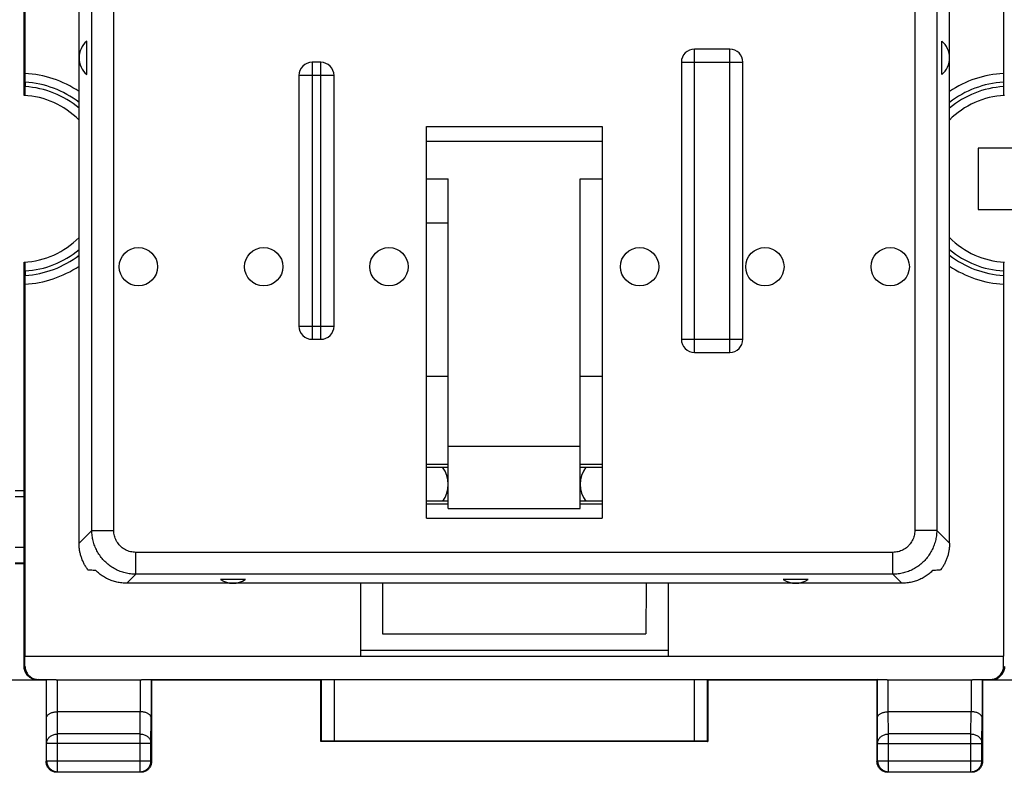
# Model space of a CAD drawing. Units: millimetres. Extents: x -103 to 43, y -24 to 46.
# Drawn here: x -11 to 11, y -24 to -7 of the extents above; entities that cross this region are included whole.
import ezdxf

# ---------------------------------------------------------------- set-up
doc = ezdxf.new("R2010")
doc.units = ezdxf.units.MM
doc.header["$LTSCALE"] = 16.335
doc.layers.get('0').update_dxf_attribs({"linetype": 'CONTINUOUS'})

msp = doc.modelspace()

# ---------------------------------------------------------------- linework, layer by layer
at = {"color": 0, "linetype": 'CONTINUOUS'}
for p, q in [((-11.235, -8.942), (-11.235, -1.339)), ((-11.214, -1.839), (-11.214, -8.442)), ((11.045, -1.839), (11.045, -8.442)), ((-9.194, -18.838), (-9.194, -5.897)), ((9.025, -5.897), (9.025, -18.838)), ((-9.985, -19.13), (-9.985, -6.338)), ((-9.692, -18.838), (-9.692, -6.397)), ((9.523, -6.397), (9.523, -18.838)), ((9.815, -19.13), (9.815, -6.338)), ((-9.81, -8.469), (-9.81, -7.709)), ((9.64, -8.469), (9.64, -7.709)), ((4.815, -7.889), (4.015, -7.889)), ((4.015, -14.789), (4.015, -7.889)), ((4.815, -14.789), (4.815, -7.889)), ((-4.485, -8.189), (-4.685, -8.189)), ((-4.685, -8.189), (-4.685, -14.489)), ((-4.485, -14.489), (-4.485, -8.189)), ((3.715, -8.189), (5.115, -8.189)), ((3.715, -8.189), (3.715, -14.489)), ((5.115, -14.489), (5.115, -8.189)), ((-4.185, -8.489), (-4.985, -8.489)), ((-4.985, -8.489), (-4.985, -14.189)), ((-4.185, -14.189), (-4.185, -8.489)), ((-11.209, -8.642), (-11.209, -8.743)), ((11.04, -8.642), (11.04, -8.743)), ((-2.085, -9.652), (1.915, -9.652)), ((-2.085, -18.56), (-2.085, -9.652)), ((1.915, -9.652), (1.915, -18.56)), ((1.915, -9.994), (-2.085, -9.994)), ((11.865, -10.139), (10.465, -10.139)), ((10.465, -10.139), (10.465, -11.539)), ((-2.085, -10.839), (-1.585, -10.839)), ((-1.585, -18.339), (-1.585, -10.839)), ((1.415, -10.839), (1.915, -10.839)), ((1.415, -18.339), (1.415, -10.839)), ((10.465, -11.539), (11.865, -11.539)), ((-2.085, -11.839), (-1.585, -11.839)), ((-11.235, -21.93), (-11.235, -12.736)), ((-11.209, -12.935), (-11.209, -13.035)), ((11.04, -12.935), (11.04, -13.035)), ((-11.214, -13.236), (-11.214, -21.698)), ((11.045, -13.236), (11.045, -21.698)), ((-4.985, -14.189), (-4.185, -14.189)), ((-4.685, -14.489), (-4.485, -14.489)), ((3.715, -14.489), (5.115, -14.489)), ((4.015, -14.789), (4.815, -14.789)), ((-1.585, -15.339), (-2.085, -15.339)), ((1.915, -15.339), (1.415, -15.339)), ((1.415, -16.927), (-1.585, -16.927)), ((-1.585, -17.339), (-2.085, -17.339)), ((-1.709, -17.407), (-2.085, -17.407)), ((-1.714, -17.4), (-1.585, -17.4)), ((1.915, -17.339), (1.415, -17.339)), ((1.415, -17.4), (1.545, -17.4)), ((1.915, -17.407), (1.539, -17.407)), ((-11.235, -17.939), (-11.435, -17.939)), ((-11.235, -18.073), (-11.435, -18.073)), ((-2.085, -18.167), (-1.706, -18.167)), ((-1.585, -18.239), (-2.085, -18.239)), ((-1.585, -18.174), (-1.711, -18.174)), ((-1.585, -18.339), (1.415, -18.339)), ((1.542, -18.174), (1.415, -18.174)), ((1.915, -18.239), (1.415, -18.239)), ((1.537, -18.167), (1.915, -18.167)), ((-2.085, -18.56), (1.915, -18.56)), ((-9.692, -18.838), (-9.985, -19.13)), ((-9.692, -18.838), (-9.194, -18.838)), ((9.523, -18.838), (9.025, -18.838)), ((9.815, -19.13), (9.523, -18.838)), ((-11.235, -19.228), (-11.435, -19.228)), ((8.527, -19.336), (-8.696, -19.336)), ((-8.696, -19.834), (-8.696, -19.336)), ((8.527, -19.834), (8.527, -19.336)), ((-11.435, -19.577), (-11.235, -19.577)), ((-11.435, -19.589), (-11.235, -19.589)), ((-8.696, -19.834), (-8.901, -20.039)), ((8.527, -19.834), (-8.696, -19.834)), ((8.732, -20.039), (8.527, -19.834)), ((8.732, -20.039), (-8.901, -20.039)), ((-6.202, -19.951), (-6.767, -19.951)), ((-3.585, -20.039), (-3.585, -21.698)), ((-3.083, -20.039), (-3.079, -21.189)), ((2.914, -20.039), (2.91, -21.189)), ((3.415, -20.039), (3.415, -21.698)), ((6.598, -19.951), (6.033, -19.951)), ((-3.079, -21.189), (2.91, -21.189)), ((-11.214, -21.698), (11.045, -21.698)), ((-11.214, -21.927), (-11.214, -21.698)), ((3.415, -21.569), (-3.585, -21.569)), ((11.044, -21.927), (11.045, -21.698)), ((-11.226, -21.939), (-11.235, -21.93)), ((-11.214, -21.927), (-11.226, -21.939)), ((11.057, -21.939), (11.044, -21.927)), ((11.065, -21.93), (11.057, -21.939)), ((-11.138, -22.151), (-11.147, -22.142)), ((10.977, -22.142), (10.969, -22.151)), ((-11.935, -22.239), (-10.735, -22.239)), ((-10.913, -22.226), (-10.926, -22.239)), ((-10.913, -22.226), (-10.52, -22.226)), ((-10.727, -22.228), (-10.735, -22.239)), ((-10.735, -22.239), (-10.735, -24.089)), ((-10.727, -23.106), (-10.727, -22.228)), ((-10.477, -22.239), (-8.592, -22.239)), ((-10.477, -22.962), (-10.477, -22.239)), ((-8.592, -22.239), (-8.592, -22.962)), ((-8.55, -22.226), (8.38, -22.226)), ((-8.342, -22.228), (-8.335, -22.239)), ((-8.342, -22.228), (-8.342, -23.106)), ((-8.335, -22.239), (-4.485, -22.239)), ((-8.335, -22.239), (-8.335, -24.089)), ((-4.481, -22.233), (-4.485, -22.239)), ((-4.485, -23.639), (-4.485, -22.239)), ((-4.481, -22.233), (-4.481, -23.635)), ((-4.181, -22.23), (4.011, -22.23)), ((-4.181, -22.23), (-4.181, -23.633)), ((4.011, -23.633), (4.011, -22.23)), ((4.311, -22.233), (4.315, -22.239)), ((4.311, -23.635), (4.311, -22.233)), ((4.315, -22.239), (8.165, -22.239)), ((4.315, -22.239), (4.315, -23.639)), ((8.173, -22.228), (8.165, -22.239)), ((8.165, -22.239), (8.165, -24.089)), ((8.173, -23.106), (8.173, -22.228)), ((8.423, -22.239), (10.308, -22.239)), ((8.423, -22.962), (8.423, -22.239)), ((10.308, -22.239), (10.308, -22.962)), ((10.35, -22.226), (10.744, -22.226)), ((10.558, -22.228), (10.565, -22.239)), ((10.558, -22.228), (10.558, -23.106)), ((10.565, -22.239), (11.765, -22.239)), ((10.565, -22.239), (10.565, -24.089)), ((10.757, -22.239), (10.744, -22.226)), ((-8.592, -22.962), (-10.477, -22.962)), ((-10.472, -23.467), (-10.477, -22.962)), ((-8.598, -23.467), (-8.593, -22.962)), ((10.308, -22.962), (8.423, -22.962)), ((8.428, -23.467), (8.423, -22.962)), ((10.302, -23.467), (10.307, -22.962)), ((-10.722, -23.683), (-10.727, -23.106)), ((-8.348, -23.683), (-8.342, -23.106)), ((8.178, -23.683), (8.173, -23.106)), ((10.552, -23.683), (10.558, -23.106)), ((-8.598, -23.467), (-10.472, -23.467)), ((-10.472, -24.326), (-10.472, -23.467)), ((-8.598, -24.326), (-8.598, -23.467)), ((10.302, -23.467), (8.428, -23.467)), ((8.428, -24.326), (8.428, -23.467)), ((10.302, -24.326), (10.302, -23.467)), ((-8.348, -23.683), (-10.722, -23.683)), ((-10.722, -24.076), (-10.722, -23.683)), ((-8.348, -24.076), (-8.348, -23.683)), ((-4.481, -23.635), (-4.485, -23.639)), ((4.315, -23.639), (-4.485, -23.639)), ((4.011, -23.633), (-4.181, -23.633)), ((4.311, -23.635), (4.315, -23.639)), ((8.178, -23.683), (10.552, -23.683)), ((8.178, -24.076), (8.178, -23.683)), ((10.552, -24.076), (10.552, -23.683)), ((-10.735, -24.089), (-10.722, -24.076)), ((-10.722, -24.076), (-8.348, -24.076)), ((-8.335, -24.089), (-8.348, -24.076)), ((8.165, -24.089), (8.178, -24.076)), ((8.178, -24.076), (10.552, -24.076)), ((10.565, -24.089), (10.552, -24.076)), ((-10.485, -24.339), (-10.472, -24.326)), ((-8.585, -24.339), (-10.485, -24.339)), ((-10.472, -24.326), (-8.598, -24.326)), ((-8.585, -24.339), (-8.598, -24.326)), ((8.415, -24.339), (8.428, -24.326)), ((10.315, -24.339), (8.415, -24.339)), ((8.428, -24.326), (10.302, -24.326)), ((10.315, -24.339), (10.302, -24.326))]:
    msp.add_line(p, q, dxfattribs=at)
for centre in [(-8.635, -12.839), (-5.785, -12.839), (-2.935, -12.839), (2.765, -12.839), (5.615, -12.839), (8.465, -12.839)]:
    msp.add_circle(centre, 0.436, dxfattribs=at)
for centre, radius, start, end in [((-9.485, -8.089), 0.5, 130.545, 229.455), ((9.315, -8.089), 0.5, 310.545, 49.455), ((4.015, -8.189), 0.3, 90, 180), ((4.815, -8.189), 0.3, 0, 90), ((-4.685, -8.489), 0.3, 90, 180), ((-4.485, -8.489), 0.3, 0, 90), ((-11.335, -10.839), 2.4, 55.7669, 87.1219), ((11.165, -10.839), 2.4, 92.8781, 124.2331), ((-11.335, -10.839), 2.2, 52.1417, 86.7348), ((11.165, -10.839), 2.2, 93.2652, 127.8583), ((-11.335, -10.839), 1.9, 44.7155, 86.983), ((-11.335, -10.839), 2.1, 49.9938, 86.5791), ((11.165, -10.839), 2.1, 93.4209, 130.0062), ((11.165, -10.839), 1.9, 93.017, 135.2846), ((-11.335, -10.839), 1.9, 273.017, 315.2846), ((11.165, -10.839), 1.9, 224.7155, 266.983), ((-11.335, -10.839), 2.1, 273.4209, 310.0062), ((11.165, -10.839), 2.1, 229.9938, 266.5791), ((-11.335, -10.839), 2.2, 273.2652, 307.8583), ((11.165, -10.839), 2.2, 232.1417, 266.7348), ((-11.335, -10.839), 2.4, 272.8781, 304.2331), ((11.165, -10.839), 2.4, 235.7669, 267.1219), ((-4.685, -14.189), 0.3, 180, 270), ((-4.485, -14.189), 0.3, 270, 360), ((4.015, -14.489), 0.3, 180, 270), ((4.815, -14.489), 0.3, 270, 360), ((-2.235, -17.789), 0.65, 323.6335, 36.7496), ((2.065, -17.789), 0.65, 143.2504, 216.3665), ((-6.485, -19.539), 0.5, 235.5908, 304.4092), ((6.315, -19.539), 0.5, 235.5908, 304.4092)]:
    msp.add_arc(centre, radius, start, end, dxfattribs=at)
for points, knots in [([(-11.209, -8.642), (-11.209, -8.632), (-11.209, -8.611), (-11.209, -8.581), (-11.21, -8.552), (-11.21, -8.526), (-11.21, -8.502), (-11.21, -8.481), (-11.211, -8.466), (-11.21, -8.453), (-11.212, -8.447), (-11.21, -8.442), (-11.211, -8.442)], [0, 0, 0, 0, 0.155579, 0.30869, 0.453652, 0.586841, 0.707126, 0.809709, 0.891137, 0.95106, 0.987713, 1, 1, 1, 1]), ([(11.042, -8.442), (11.041, -8.442), (11.042, -8.447), (11.041, -8.453), (11.041, -8.466), (11.041, -8.481), (11.041, -8.502), (11.04, -8.526), (11.04, -8.552), (11.04, -8.581), (11.04, -8.611), (11.04, -8.632), (11.04, -8.642)], [0, 0, 0, 0, 0.012287, 0.04894, 0.108863, 0.190291, 0.292874, 0.413159, 0.546348, 0.69131, 0.844421, 1, 1, 1, 1]), ([(-11.211, -8.943), (-11.21, -8.943), (-11.212, -8.938), (-11.21, -8.932), (-11.211, -8.919), (-11.21, -8.904), (-11.21, -8.883), (-11.21, -8.859), (-11.21, -8.833), (-11.209, -8.804), (-11.209, -8.774), (-11.209, -8.753), (-11.209, -8.743)], [0, 0, 0, 0, 0.01214, 0.04868, 0.108528, 0.189886, 0.29244, 0.412743, 0.546005, 0.691029, 0.844242, 1, 1, 1, 1]), ([(11.04, -8.743), (11.04, -8.753), (11.04, -8.774), (11.04, -8.804), (11.04, -8.833), (11.04, -8.859), (11.041, -8.883), (11.041, -8.904), (11.041, -8.919), (11.041, -8.932), (11.042, -8.938), (11.041, -8.943), (11.042, -8.943)], [0, 0, 0, 0, 0.155758, 0.308971, 0.453995, 0.587257, 0.70756, 0.810114, 0.891472, 0.95132, 0.98786, 1, 1, 1, 1]), ([(-11.209, -12.935), (-11.209, -12.925), (-11.209, -12.904), (-11.209, -12.874), (-11.21, -12.845), (-11.21, -12.818), (-11.21, -12.795), (-11.21, -12.774), (-11.211, -12.758), (-11.21, -12.745), (-11.212, -12.74), (-11.21, -12.735), (-11.211, -12.735)], [0, 0, 0, 0, 0.155758, 0.308971, 0.453995, 0.587257, 0.70756, 0.810114, 0.891472, 0.95132, 0.98786, 1, 1, 1, 1]), ([(11.042, -12.735), (11.041, -12.735), (11.042, -12.74), (11.041, -12.745), (11.041, -12.758), (11.041, -12.774), (11.041, -12.795), (11.04, -12.818), (11.04, -12.845), (11.04, -12.874), (11.04, -12.904), (11.04, -12.925), (11.04, -12.935)], [0, 0, 0, 0, 0.01214, 0.04868, 0.108528, 0.189886, 0.29244, 0.412743, 0.546005, 0.691029, 0.844242, 1, 1, 1, 1]), ([(-11.211, -13.236), (-11.21, -13.236), (-11.212, -13.231), (-11.21, -13.225), (-11.211, -13.212), (-11.21, -13.196), (-11.21, -13.176), (-11.21, -13.152), (-11.21, -13.125), (-11.209, -13.097), (-11.209, -13.066), (-11.209, -13.046), (-11.209, -13.035)], [0, 0, 0, 0, 0.012287, 0.04894, 0.108863, 0.190291, 0.292874, 0.413159, 0.546348, 0.69131, 0.844421, 1, 1, 1, 1]), ([(11.04, -13.035), (11.04, -13.046), (11.04, -13.066), (11.04, -13.097), (11.04, -13.125), (11.04, -13.152), (11.041, -13.176), (11.041, -13.196), (11.041, -13.212), (11.041, -13.225), (11.042, -13.231), (11.041, -13.236), (11.042, -13.236)], [0, 0, 0, 0, 0.155579, 0.30869, 0.453652, 0.586841, 0.707126, 0.809709, 0.891137, 0.95106, 0.987713, 1, 1, 1, 1]), ([(-8.696, -19.834), (-8.736, -19.834), (-8.816, -19.829), (-8.935, -19.806), (-9.05, -19.77), (-9.159, -19.721), (-9.262, -19.658), (-9.357, -19.584), (-9.442, -19.499), (-9.517, -19.404), (-9.579, -19.301), (-9.629, -19.191), (-9.665, -19.076), (-9.687, -18.958), (-9.692, -18.878), (-9.692, -18.838)], [0, 0, 0, 0, 0.07697, 0.153915, 0.230846, 0.307758, 0.38466, 0.461554, 0.538446, 0.61534, 0.692242, 0.769154, 0.846085, 0.92303, 1, 1, 1, 1]), ([(-8.696, -19.336), (-8.716, -19.336), (-8.756, -19.333), (-8.816, -19.322), (-8.873, -19.305), (-8.928, -19.28), (-8.98, -19.249), (-9.027, -19.212), (-9.07, -19.169), (-9.107, -19.122), (-9.138, -19.07), (-9.163, -19.015), (-9.181, -18.957), (-9.192, -18.898), (-9.194, -18.858), (-9.194, -18.838)], [0, 0, 0, 0, 0.07707, 0.154105, 0.231064, 0.307953, 0.384792, 0.461599, 0.538396, 0.615203, 0.692043, 0.768931, 0.845891, 0.922926, 1, 1, 1, 1]), ([(9.025, -18.838), (9.025, -18.858), (9.022, -18.898), (9.011, -18.957), (8.994, -19.015), (8.969, -19.07), (8.938, -19.122), (8.901, -19.169), (8.858, -19.212), (8.811, -19.249), (8.759, -19.28), (8.704, -19.305), (8.646, -19.322), (8.587, -19.333), (8.547, -19.336), (8.527, -19.336)], [0, 0, 0, 0, 0.077074, 0.154109, 0.231069, 0.307957, 0.384797, 0.461604, 0.538401, 0.615208, 0.692047, 0.768936, 0.845895, 0.92293, 1, 1, 1, 1]), ([(9.523, -18.838), (9.523, -18.878), (9.518, -18.958), (9.495, -19.076), (9.459, -19.191), (9.41, -19.301), (9.347, -19.404), (9.273, -19.499), (9.188, -19.584), (9.093, -19.658), (8.99, -19.721), (8.88, -19.77), (8.765, -19.806), (8.647, -19.829), (8.567, -19.834), (8.527, -19.834)], [0, 0, 0, 0, 0.07697, 0.153915, 0.230846, 0.307758, 0.38466, 0.461554, 0.538446, 0.61534, 0.692242, 0.769154, 0.846085, 0.92303, 1, 1, 1, 1]), ([(-9.778, -19.739), (-9.794, -19.717), (-9.826, -19.673), (-9.868, -19.602), (-9.903, -19.528), (-9.933, -19.452), (-9.956, -19.373), (-9.972, -19.293), (-9.982, -19.212), (-9.985, -19.157), (-9.985, -19.13)], [0, 0, 0, 0, 0.125006, 0.250019, 0.375032, 0.500038, 0.625031, 0.750017, 0.875004, 1, 1, 1, 1]), ([(9.815, -19.13), (9.815, -19.157), (9.813, -19.212), (9.803, -19.293), (9.787, -19.373), (9.763, -19.452), (9.734, -19.528), (9.698, -19.602), (9.657, -19.673), (9.625, -19.717), (9.609, -19.739)], [0, 0, 0, 0, 0.124997, 0.249984, 0.374972, 0.499966, 0.624971, 0.749982, 0.874995, 1, 1, 1, 1]), ([(-9.606, -19.748), (-9.625, -19.747), (-9.664, -19.745), (-9.721, -19.742), (-9.759, -19.74), (-9.778, -19.739)], [0, 0, 0, 0, 0.33848, 0.671633, 1, 1, 1, 1]), ([(-8.901, -20.039), (-8.938, -20.039), (-9.013, -20.035), (-9.124, -20.016), (-9.232, -19.985), (-9.335, -19.942), (-9.433, -19.888), (-9.524, -19.823), (-9.58, -19.774), (-9.606, -19.748)], [0, 0, 0, 0, 0.143459, 0.286782, 0.42959, 0.572533, 0.714982, 0.857605, 1, 1, 1, 1]), ([(9.436, -19.748), (9.41, -19.774), (9.355, -19.823), (9.264, -19.888), (9.166, -19.942), (9.062, -19.985), (8.955, -20.016), (8.844, -20.035), (8.769, -20.039), (8.732, -20.039)], [0, 0, 0, 0, 0.142395, 0.285018, 0.427467, 0.57041, 0.713218, 0.856541, 1, 1, 1, 1]), ([(9.609, -19.739), (9.59, -19.74), (9.552, -19.742), (9.494, -19.745), (9.456, -19.747), (9.436, -19.748)], [0, 0, 0, 0, 0.328367, 0.66152, 1, 1, 1, 1]), ([(-11.147, -22.142), (-11.158, -22.131), (-11.178, -22.107), (-11.203, -22.067), (-11.221, -22.023), (-11.232, -21.977), (-11.235, -21.946), (-11.235, -21.93)], [0, 0, 0, 0, 0.200012, 0.400012, 0.600014, 0.800009, 1, 1, 1, 1]), ([(-11.138, -22.151), (-11.143, -22.146), (-11.158, -22.13), (-11.179, -22.102), (-11.2, -22.064), (-11.215, -22.024), (-11.224, -21.982), (-11.226, -21.953), (-11.226, -21.939)], [0, 0, 0, 0, 0.09096, 0.272757, 0.454558, 0.636365, 0.818178, 1, 1, 1, 1]), ([(-11.214, -21.927), (-11.214, -21.943), (-11.211, -21.974), (-11.199, -22.021), (-11.181, -22.065), (-11.155, -22.105), (-11.124, -22.141), (-11.088, -22.171), (-11.048, -22.195), (-11.004, -22.213), (-10.959, -22.223), (-10.928, -22.226), (-10.913, -22.226)], [0, 0, 0, 0, 0.101767, 0.203323, 0.304696, 0.405539, 0.50597, 0.605672, 0.704932, 0.803587, 0.901976, 1, 1, 1, 1]), ([(10.744, -22.226), (10.759, -22.226), (10.79, -22.223), (10.835, -22.213), (10.878, -22.195), (10.918, -22.171), (10.955, -22.141), (10.986, -22.105), (11.011, -22.065), (11.03, -22.021), (11.042, -21.974), (11.044, -21.943), (11.044, -21.927)], [0, 0, 0, 0, 0.098024, 0.196413, 0.295068, 0.394328, 0.49403, 0.594461, 0.695304, 0.796677, 0.898233, 1, 1, 1, 1]), ([(10.969, -22.151), (10.974, -22.146), (10.988, -22.13), (11.01, -22.102), (11.03, -22.064), (11.045, -22.024), (11.055, -21.982), (11.057, -21.953), (11.057, -21.939)], [0, 0, 0, 0, 0.09096, 0.272757, 0.454558, 0.636365, 0.818178, 1, 1, 1, 1]), ([(11.065, -21.93), (11.065, -21.946), (11.063, -21.977), (11.052, -22.023), (11.034, -22.067), (11.009, -22.107), (10.989, -22.131), (10.977, -22.142)], [0, 0, 0, 0, 0.199991, 0.399986, 0.599988, 0.799988, 1, 1, 1, 1]), ([(-10.926, -22.239), (-10.94, -22.239), (-10.969, -22.237), (-11.011, -22.228), (-11.051, -22.213), (-11.089, -22.192), (-11.117, -22.171), (-11.133, -22.156), (-11.138, -22.151)], [0, 0, 0, 0, 0.181764, 0.363616, 0.545461, 0.727303, 0.909142, 1, 1, 1, 1]), ([(10.757, -22.239), (10.771, -22.239), (10.799, -22.237), (10.841, -22.228), (10.882, -22.213), (10.919, -22.192), (10.948, -22.171), (10.964, -22.156), (10.969, -22.151)], [0, 0, 0, 0, 0.181764, 0.363616, 0.545461, 0.727303, 0.909142, 1, 1, 1, 1]), ([(-10.727, -22.228), (-10.727, -22.227), (-10.722, -22.228), (-10.714, -22.227), (-10.698, -22.227), (-10.678, -22.227), (-10.654, -22.226), (-10.625, -22.226), (-10.592, -22.226), (-10.557, -22.226), (-10.532, -22.226), (-10.52, -22.226)], [0, 0, 0, 0, 0.015592, 0.05961, 0.131042, 0.228182, 0.348705, 0.489723, 0.647858, 0.819319, 1, 1, 1, 1]), ([(-10.52, -22.226), (-10.515, -22.229), (-10.506, -22.234), (-10.491, -22.238), (-10.482, -22.239), (-10.477, -22.239)], [0, 0, 0, 0, 0.364652, 0.693693, 1, 1, 1, 1]), ([(-8.592, -22.239), (-8.587, -22.239), (-8.578, -22.238), (-8.563, -22.234), (-8.554, -22.229), (-8.55, -22.226)], [0, 0, 0, 0, 0.306307, 0.635348, 1, 1, 1, 1]), ([(-8.55, -22.226), (-8.537, -22.226), (-8.513, -22.226), (-8.477, -22.226), (-8.445, -22.226), (-8.416, -22.226), (-8.391, -22.227), (-8.371, -22.227), (-8.356, -22.227), (-8.348, -22.228), (-8.343, -22.227), (-8.342, -22.228)], [0, 0, 0, 0, 0.180681, 0.352142, 0.510277, 0.651295, 0.771818, 0.868958, 0.94039, 0.984408, 1, 1, 1, 1]), ([(-4.481, -22.233), (-4.48, -22.232), (-4.473, -22.233), (-4.464, -22.231), (-4.445, -22.232), (-4.421, -22.231), (-4.39, -22.231), (-4.355, -22.231), (-4.315, -22.23), (-4.272, -22.23), (-4.227, -22.23), (-4.196, -22.23), (-4.181, -22.23)], [0, 0, 0, 0, 0.013197, 0.050464, 0.110931, 0.19312, 0.295032, 0.414173, 0.547623, 0.692132, 0.844161, 1, 1, 1, 1]), ([(4.011, -22.23), (4.027, -22.23), (4.058, -22.23), (4.103, -22.23), (4.146, -22.23), (4.186, -22.231), (4.221, -22.231), (4.251, -22.231), (4.276, -22.232), (4.294, -22.231), (4.304, -22.233), (4.311, -22.232), (4.311, -22.233)], [0, 0, 0, 0, 0.155839, 0.307868, 0.452377, 0.585827, 0.704968, 0.80688, 0.889069, 0.949536, 0.986803, 1, 1, 1, 1]), ([(8.173, -22.228), (8.173, -22.227), (8.178, -22.228), (8.186, -22.227), (8.202, -22.227), (8.222, -22.227), (8.246, -22.226), (8.275, -22.226), (8.308, -22.226), (8.343, -22.226), (8.368, -22.226), (8.38, -22.226)], [0, 0, 0, 0, 0.015592, 0.05961, 0.131042, 0.228182, 0.348705, 0.489723, 0.647858, 0.819319, 1, 1, 1, 1]), ([(8.38, -22.226), (8.385, -22.229), (8.394, -22.234), (8.409, -22.238), (8.418, -22.239), (8.423, -22.239)], [0, 0, 0, 0, 0.364652, 0.693693, 1, 1, 1, 1]), ([(10.308, -22.239), (10.313, -22.239), (10.322, -22.238), (10.337, -22.234), (10.346, -22.229), (10.35, -22.226)], [0, 0, 0, 0, 0.306307, 0.635348, 1, 1, 1, 1]), ([(10.35, -22.226), (10.363, -22.226), (10.387, -22.226), (10.423, -22.226), (10.455, -22.226), (10.484, -22.226), (10.509, -22.227), (10.529, -22.227), (10.544, -22.227), (10.552, -22.228), (10.557, -22.227), (10.558, -22.228)], [0, 0, 0, 0, 0.180681, 0.352142, 0.510277, 0.651295, 0.771818, 0.868958, 0.94039, 0.984408, 1, 1, 1, 1]), ([(-10.727, -23.106), (-10.727, -23.1), (-10.726, -23.087), (-10.719, -23.067), (-10.707, -23.049), (-10.692, -23.031), (-10.672, -23.015), (-10.647, -23), (-10.619, -22.987), (-10.588, -22.976), (-10.553, -22.968), (-10.516, -22.963), (-10.49, -22.962), (-10.477, -22.962)], [0, 0, 0, 0, 0.060402, 0.123759, 0.191976, 0.26658, 0.348635, 0.438739, 0.537051, 0.643317, 0.756868, 0.876635, 1, 1, 1, 1]), ([(-8.342, -23.106), (-8.342, -23.1), (-8.344, -23.087), (-8.351, -23.068), (-8.362, -23.049), (-8.378, -23.031), (-8.398, -23.015), (-8.422, -23), (-8.45, -22.987), (-8.482, -22.976), (-8.517, -22.968), (-8.554, -22.963), (-8.58, -22.962), (-8.593, -22.962)], [0, 0, 0, 0, 0.060092, 0.123219, 0.19127, 0.265764, 0.347753, 0.437817, 0.53608, 0.642238, 0.755566, 0.874938, 1, 1, 1, 1]), ([(8.173, -23.106), (8.173, -23.1), (8.174, -23.087), (8.181, -23.067), (8.193, -23.049), (8.208, -23.031), (8.228, -23.015), (8.253, -23), (8.281, -22.987), (8.312, -22.976), (8.347, -22.968), (8.384, -22.963), (8.41, -22.962), (8.423, -22.962)], [0, 0, 0, 0, 0.060402, 0.123759, 0.191976, 0.26658, 0.348635, 0.438739, 0.537051, 0.643317, 0.756868, 0.876635, 1, 1, 1, 1]), ([(10.558, -23.106), (10.558, -23.1), (10.556, -23.087), (10.549, -23.068), (10.538, -23.049), (10.522, -23.031), (10.502, -23.015), (10.478, -23), (10.45, -22.987), (10.418, -22.976), (10.383, -22.968), (10.346, -22.963), (10.32, -22.962), (10.307, -22.962)], [0, 0, 0, 0, 0.060092, 0.123219, 0.19127, 0.265764, 0.347753, 0.437817, 0.53608, 0.642238, 0.755566, 0.874938, 1, 1, 1, 1]), ([(-10.722, -23.683), (-10.722, -23.672), (-10.719, -23.649), (-10.71, -23.616), (-10.695, -23.584), (-10.674, -23.555), (-10.648, -23.529), (-10.619, -23.507), (-10.585, -23.49), (-10.549, -23.477), (-10.511, -23.469), (-10.485, -23.467), (-10.472, -23.467)], [0, 0, 0, 0, 0.092743, 0.186278, 0.281248, 0.378131, 0.477195, 0.578488, 0.681841, 0.786904, 0.89317, 1, 1, 1, 1]), ([(-8.598, -23.467), (-8.585, -23.467), (-8.559, -23.469), (-8.521, -23.477), (-8.484, -23.49), (-8.451, -23.507), (-8.421, -23.529), (-8.395, -23.555), (-8.375, -23.584), (-8.359, -23.616), (-8.35, -23.649), (-8.348, -23.672), (-8.348, -23.683)], [0, 0, 0, 0, 0.10683, 0.213096, 0.318159, 0.421512, 0.522805, 0.621869, 0.718752, 0.813722, 0.907257, 1, 1, 1, 1]), ([(8.178, -23.683), (8.178, -23.672), (8.181, -23.649), (8.19, -23.616), (8.205, -23.584), (8.226, -23.555), (8.252, -23.529), (8.281, -23.507), (8.315, -23.49), (8.351, -23.477), (8.389, -23.469), (8.415, -23.467), (8.428, -23.467)], [0, 0, 0, 0, 0.092743, 0.186278, 0.281248, 0.378131, 0.477195, 0.578488, 0.681841, 0.786904, 0.89317, 1, 1, 1, 1]), ([(10.302, -23.467), (10.315, -23.467), (10.341, -23.469), (10.379, -23.477), (10.416, -23.49), (10.449, -23.507), (10.479, -23.529), (10.505, -23.555), (10.525, -23.584), (10.541, -23.616), (10.55, -23.649), (10.552, -23.672), (10.552, -23.683)], [0, 0, 0, 0, 0.10683, 0.213096, 0.318159, 0.421512, 0.522805, 0.621869, 0.718752, 0.813722, 0.907257, 1, 1, 1, 1]), ([(-4.181, -23.633), (-4.196, -23.633), (-4.227, -23.633), (-4.272, -23.633), (-4.315, -23.633), (-4.355, -23.633), (-4.39, -23.634), (-4.421, -23.634), (-4.445, -23.634), (-4.463, -23.634), (-4.474, -23.635), (-4.48, -23.634), (-4.481, -23.635)], [0, 0, 0, 0, 0.155852, 0.307893, 0.452412, 0.585872, 0.705018, 0.806934, 0.889123, 0.949585, 0.986842, 1, 1, 1, 1]), ([(4.311, -23.635), (4.31, -23.634), (4.304, -23.635), (4.294, -23.634), (4.276, -23.634), (4.251, -23.634), (4.221, -23.634), (4.186, -23.633), (4.146, -23.633), (4.103, -23.633), (4.058, -23.633), (4.027, -23.633), (4.011, -23.633)], [0, 0, 0, 0, 0.013158, 0.050415, 0.110877, 0.193066, 0.294982, 0.414128, 0.547588, 0.692107, 0.844148, 1, 1, 1, 1]), ([(-10.485, -24.339), (-10.498, -24.339), (-10.524, -24.337), (-10.562, -24.328), (-10.599, -24.313), (-10.632, -24.292), (-10.662, -24.266), (-10.688, -24.236), (-10.708, -24.203), (-10.723, -24.166), (-10.733, -24.128), (-10.735, -24.102), (-10.735, -24.089)], [0, 0, 0, 0, 0.100001, 0.200002, 0.300002, 0.400001, 0.5, 0.599999, 0.699998, 0.799998, 0.899999, 1, 1, 1, 1]), ([(-10.722, -24.076), (-10.722, -24.089), (-10.719, -24.115), (-10.71, -24.153), (-10.695, -24.19), (-10.675, -24.223), (-10.649, -24.253), (-10.619, -24.279), (-10.585, -24.299), (-10.549, -24.315), (-10.511, -24.324), (-10.485, -24.326), (-10.472, -24.326)], [0, 0, 0, 0, 0.100033, 0.200067, 0.300101, 0.400135, 0.500167, 0.600203, 0.700227, 0.800255, 0.900245, 1, 1, 1, 1]), ([(-8.598, -24.326), (-8.585, -24.326), (-8.559, -24.324), (-8.52, -24.315), (-8.484, -24.299), (-8.45, -24.279), (-8.42, -24.253), (-8.395, -24.223), (-8.374, -24.19), (-8.359, -24.153), (-8.35, -24.115), (-8.348, -24.089), (-8.348, -24.076)], [0, 0, 0, 0, 0.099755, 0.199745, 0.299773, 0.399797, 0.499833, 0.599865, 0.699899, 0.799933, 0.899967, 1, 1, 1, 1]), ([(-8.335, -24.089), (-8.335, -24.102), (-8.337, -24.128), (-8.346, -24.166), (-8.361, -24.203), (-8.382, -24.236), (-8.407, -24.266), (-8.437, -24.292), (-8.471, -24.313), (-8.507, -24.328), (-8.545, -24.337), (-8.572, -24.339), (-8.585, -24.339)], [0, 0, 0, 0, 0.100001, 0.200002, 0.300002, 0.400001, 0.5, 0.599999, 0.699998, 0.799998, 0.899999, 1, 1, 1, 1]), ([(8.415, -24.339), (8.402, -24.339), (8.376, -24.337), (8.338, -24.328), (8.301, -24.313), (8.268, -24.292), (8.238, -24.266), (8.212, -24.236), (8.192, -24.203), (8.177, -24.166), (8.167, -24.128), (8.165, -24.102), (8.165, -24.089)], [0, 0, 0, 0, 0.100001, 0.200002, 0.300002, 0.400001, 0.5, 0.599999, 0.699998, 0.799998, 0.899999, 1, 1, 1, 1]), ([(8.178, -24.076), (8.178, -24.089), (8.181, -24.115), (8.19, -24.153), (8.205, -24.19), (8.225, -24.223), (8.251, -24.253), (8.281, -24.279), (8.315, -24.299), (8.351, -24.315), (8.389, -24.324), (8.415, -24.326), (8.428, -24.326)], [0, 0, 0, 0, 0.100033, 0.200067, 0.300101, 0.400135, 0.500167, 0.600203, 0.700227, 0.800255, 0.900245, 1, 1, 1, 1]), ([(10.302, -24.326), (10.315, -24.326), (10.341, -24.324), (10.38, -24.315), (10.416, -24.299), (10.45, -24.279), (10.48, -24.253), (10.505, -24.223), (10.526, -24.19), (10.541, -24.153), (10.55, -24.115), (10.552, -24.089), (10.552, -24.076)], [0, 0, 0, 0, 0.099755, 0.199745, 0.299773, 0.399797, 0.499833, 0.599865, 0.699899, 0.799933, 0.899967, 1, 1, 1, 1]), ([(10.565, -24.089), (10.565, -24.102), (10.563, -24.128), (10.554, -24.166), (10.539, -24.203), (10.518, -24.236), (10.493, -24.266), (10.463, -24.292), (10.429, -24.313), (10.393, -24.328), (10.355, -24.337), (10.328, -24.339), (10.315, -24.339)], [0, 0, 0, 0, 0.100001, 0.200002, 0.300002, 0.400001, 0.5, 0.599999, 0.699998, 0.799998, 0.899999, 1, 1, 1, 1])]:
    msp.add_open_spline(points, degree=3, knots=knots, dxfattribs=at)

doc.saveas('drawing.dxf')
